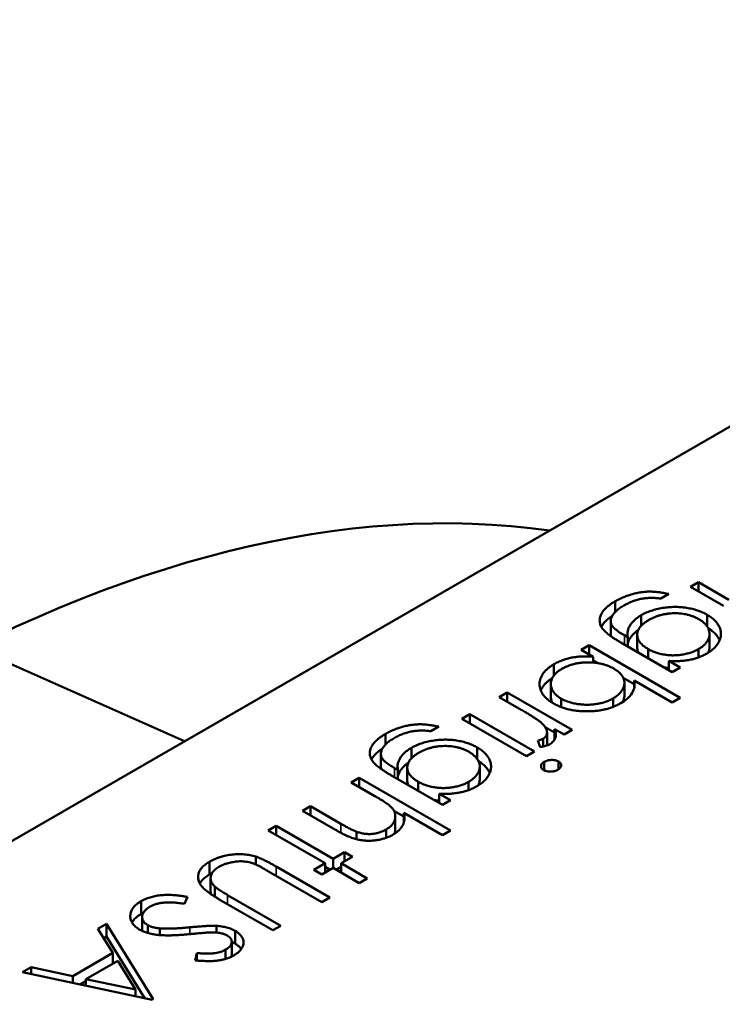
# Model space of a CAD drawing. Units: inches. Extents: x 1.5 to 64.5, y 0.7 to 50.2.
# Drawn here: x 12.8 to 12.8, y 11.7 to 11.7 of the extents above; entities that cross this region are included whole.
import ezdxf

# ---------------------------------------------------------------- set-up
doc = ezdxf.new("R2010")
doc.units = ezdxf.units.IN
doc.header["$LTSCALE"] = 3
doc.header["$MEASUREMENT"] = 0
doc.layers.add('Visible (ANSI)', color=7, linetype='Continuous', lineweight=50)
doc.layers.add('Visible Narrow (ANSI)', color=7, linetype='Continuous', lineweight=35)

msp = doc.modelspace()

# ---------------------------------------------------------------- linework, layer by layer
at = {"layer": 'Visible (ANSI)'}
for p, q in [((12.784885, 11.715028), (12.734556, 11.685971)), ((12.770883, 11.704355), (12.771033, 11.704442)), ((12.771506, 11.703995), (12.770883, 11.704355)), ((12.771033, 11.704442), (12.771607, 11.70411)), ((12.771033, 11.704269), (12.771033, 11.704442)), ((12.770476, 11.704219), (12.770326, 11.704133)), ((12.769467, 11.703881), (12.769467, 11.704082)), ((12.769957, 11.703623), (12.769957, 11.703821)), ((12.771197, 11.703607), (12.771197, 11.703827)), ((12.769382, 11.703464), (12.769382, 11.703705)), ((12.76964, 11.703441), (12.769703, 11.703404)), ((12.769703, 11.703231), (12.769703, 11.703404)), ((12.76988, 11.70321), (12.76988, 11.703451)), ((12.771243, 11.703225), (12.771243, 11.703466)), ((12.757386, 11.703217), (12.76136, 11.701446)), ((12.768827, 11.703168), (12.768977, 11.703255)), ((12.769053, 11.703038), (12.768827, 11.703168)), ((12.768977, 11.703255), (12.77069, 11.702266)), ((12.768977, 11.703082), (12.768977, 11.703255)), ((12.77054, 11.702748), (12.769572, 11.703307)), ((12.770087, 11.70301), (12.770087, 11.703183)), ((12.771033, 11.703026), (12.771033, 11.703181)), ((12.769053, 11.702929), (12.769053, 11.703038)), ((12.768312, 11.702683), (12.768312, 11.702896)), ((12.769053, 11.70297), (12.769143, 11.702918)), ((12.770477, 11.702958), (12.77069, 11.702834)), ((12.770477, 11.702785), (12.770477, 11.702958)), ((12.77069, 11.702834), (12.77054, 11.702748)), ((12.769616, 11.702644), (12.769826, 11.702523)), ((12.768254, 11.702284), (12.768254, 11.702525)), ((12.76964, 11.702306), (12.76964, 11.702547)), ((12.77054, 11.702179), (12.769826, 11.702591)), ((12.769826, 11.702469), (12.769826, 11.702591)), ((12.767285, 11.702278), (12.767435, 11.702365)), ((12.767695, 11.702041), (12.767285, 11.702278)), ((12.767435, 11.702365), (12.768656, 11.70166)), ((12.767435, 11.702192), (12.767435, 11.702365)), ((12.76845, 11.702091), (12.76845, 11.702248)), ((12.769425, 11.702094), (12.769425, 11.702252)), ((12.77069, 11.702266), (12.77054, 11.702179)), ((12.766579, 11.70187), (12.766728, 11.701957)), ((12.767799, 11.701165), (12.766579, 11.70187)), ((12.766728, 11.701957), (12.767949, 11.701252)), ((12.766728, 11.701784), (12.766728, 11.701957)), ((12.76615, 11.701722), (12.766, 11.701635)), ((12.768149, 11.701711), (12.768326, 11.701609)), ((12.765141, 11.701384), (12.765141, 11.701584)), ((12.768184, 11.701374), (12.768184, 11.701615)), ((12.768506, 11.701573), (12.768326, 11.701677)), ((12.768326, 11.701482), (12.768326, 11.701677)), ((12.768656, 11.70166), (12.768506, 11.701573)), ((12.765632, 11.701125), (12.765632, 11.701323)), ((12.766872, 11.701109), (12.766872, 11.70133)), ((12.768057, 11.701338), (12.76801, 11.70146)), ((12.768108, 11.701347), (12.768108, 11.701492)), ((12.765057, 11.700967), (12.765057, 11.701208)), ((12.767949, 11.701252), (12.767799, 11.701165)), ((12.765314, 11.700943), (12.765378, 11.700907)), ((12.765554, 11.700712), (12.765554, 11.700953)), ((12.766917, 11.700727), (12.766917, 11.700968)), ((12.768132, 11.7009), (12.768132, 11.701061)), ((12.768398, 11.700918), (12.768398, 11.701067)), ((12.764501, 11.700671), (12.764651, 11.700757)), ((12.764651, 11.700757), (12.766364, 11.699768)), ((12.764651, 11.700584), (12.764651, 11.700757)), ((12.766214, 11.70025), (12.765246, 11.70081)), ((12.765378, 11.700734), (12.765378, 11.700907)), ((12.764943, 11.700416), (12.764501, 11.700671)), ((12.765761, 11.700512), (12.765761, 11.700685)), ((12.766707, 11.700529), (12.766707, 11.700683)), ((12.766151, 11.70046), (12.766364, 11.700337)), ((12.766151, 11.700287), (12.766151, 11.70046)), ((12.763581, 11.700139), (12.76373, 11.700226)), ((12.76373, 11.700226), (12.764305, 11.699894)), ((12.76373, 11.700053), (12.76373, 11.700226)), ((12.766364, 11.700337), (12.766214, 11.70025)), ((12.764204, 11.699779), (12.763581, 11.700139)), ((12.765302, 11.70014), (12.765491, 11.700031)), ((12.765329, 11.699796), (12.765329, 11.700037)), ((12.766214, 11.699682), (12.765491, 11.700099)), ((12.765491, 11.699927), (12.765491, 11.700099)), ((12.762938, 11.699768), (12.763088, 11.699855)), ((12.763088, 11.699855), (12.764159, 11.699237)), ((12.763088, 11.699682), (12.763088, 11.699855)), ((12.764009, 11.69915), (12.762938, 11.699768)), ((12.7646, 11.699603), (12.7646, 11.699744)), ((12.765155, 11.699628), (12.765155, 11.699787)), ((12.766364, 11.699768), (12.766214, 11.699682)), ((12.762704, 11.699127), (12.762704, 11.699276)), ((12.764159, 11.699237), (12.764373, 11.69936)), ((12.764523, 11.699274), (12.764309, 11.69915)), ((12.764373, 11.69936), (12.764523, 11.699274)), ((12.764373, 11.699187), (12.764373, 11.69936)), ((12.76183, 11.698937), (12.76183, 11.699178)), ((12.763086, 11.69909), (12.764094, 11.698507)), ((12.763795, 11.699026), (12.764009, 11.69915)), ((12.764009, 11.698977), (12.764009, 11.69915)), ((12.764159, 11.699063), (12.764159, 11.699237)), ((12.764309, 11.69915), (12.764801, 11.698866)), ((12.764309, 11.698977), (12.764309, 11.69915)), ((12.763945, 11.698421), (12.762944, 11.698998)), ((12.763945, 11.69894), (12.763795, 11.699026)), ((12.764159, 11.699063), (12.763945, 11.69894)), ((12.764009, 11.699082), (12.7641, 11.699029)), ((12.764651, 11.698779), (12.764159, 11.699063)), ((12.764218, 11.699029), (12.764309, 11.699082)), ((12.761854, 11.698628), (12.761854, 11.698869)), ((12.764801, 11.698866), (12.764651, 11.698779)), ((12.761931, 11.698522), (12.761931, 11.698713)), ((12.762173, 11.698553), (12.763174, 11.697975)), ((12.760546, 11.698195), (12.760546, 11.698436)), ((12.761419, 11.698519), (12.761362, 11.698389)), ((12.763024, 11.697889), (12.762015, 11.698471)), ((12.764094, 11.698507), (12.763945, 11.698421)), ((12.759734, 11.697918), (12.759897, 11.698013)), ((12.759897, 11.698013), (12.760775, 11.696591)), ((12.759897, 11.697771), (12.759897, 11.698013)), ((12.760565, 11.697896), (12.760565, 11.698137)), ((12.760673, 11.697838), (12.760673, 11.697985)), ((12.761965, 11.697846), (12.761965, 11.697972)), ((12.763174, 11.697975), (12.763024, 11.697889)), ((12.760015, 11.697462), (12.759734, 11.697918)), ((12.760897, 11.697799), (12.760897, 11.697925)), ((12.762313, 11.697638), (12.762313, 11.697879)), ((12.759843, 11.69774), (12.759897, 11.697771)), ((12.759897, 11.697771), (12.760616, 11.696608)), ((12.762252, 11.697434), (12.762252, 11.697675)), ((12.759258, 11.697025), (12.760015, 11.697462)), ((12.760015, 11.697265), (12.760015, 11.697462)), ((12.761563, 11.697323), (12.761596, 11.69746)), ((12.761596, 11.69732), (12.761596, 11.69746)), ((12.762136, 11.697351), (12.762136, 11.697525)), ((12.760105, 11.697317), (12.759508, 11.696972)), ((12.760441, 11.696774), (12.760105, 11.697317)), ((12.758313, 11.697098), (12.758475, 11.697192)), ((12.760754, 11.696578), (12.758313, 11.697098)), ((12.758475, 11.697192), (12.759258, 11.697025)), ((12.758475, 11.697063), (12.758475, 11.697192)), ((12.759258, 11.696897), (12.759258, 11.697025)), ((12.7594, 11.696866), (12.759508, 11.696929)), ((12.759508, 11.696972), (12.760441, 11.696774)), ((12.759508, 11.696843), (12.759508, 11.696972)), ((12.760441, 11.696645), (12.760441, 11.696774)), ((12.760775, 11.696591), (12.760754, 11.696578))]:
    msp.add_line(p, q, dxfattribs=at)
msp.add_ellipse((12.755768, 11.675219), major_axis=(0.016612, 0.028774), ratio=0.57735, start_param=0.226343, end_param=1.344454, dxfattribs=at)
for points, knots in [([(12.769467, 11.704082), (12.769493, 11.704096), (12.769543, 11.704124), (12.769624, 11.70416), (12.769705, 11.704192), (12.769789, 11.704217), (12.769872, 11.704237), (12.769954, 11.704252), (12.770034, 11.704261), (12.770113, 11.704265), (12.770195, 11.704262), (12.770283, 11.704254), (12.770378, 11.70424), (12.770442, 11.704226), (12.770476, 11.704219)], [0, 0, 0, 0, 0.096491, 0.188474, 0.27684, 0.362137, 0.443437, 0.520166, 0.59271, 0.662917, 0.735419, 0.814881, 0.903061, 1, 1, 1, 1]), ([(12.770326, 11.704133), (12.770295, 11.704137), (12.770234, 11.704145), (12.770141, 11.704147), (12.770052, 11.704143), (12.769964, 11.704131), (12.769879, 11.704111), (12.769794, 11.704083), (12.769711, 11.704047), (12.769659, 11.704018), (12.769631, 11.704004)], [0, 0, 0, 0, 0.124716, 0.243805, 0.360062, 0.475112, 0.593525, 0.71935, 0.853855, 1, 1, 1, 1]), ([(12.769242, 11.703549), (12.769233, 11.70356), (12.769217, 11.703582), (12.769198, 11.703615), (12.769184, 11.703649), (12.769176, 11.703683), (12.769173, 11.703717), (12.769175, 11.703751), (12.769182, 11.703786), (12.769194, 11.703821), (12.769212, 11.703855), (12.769234, 11.703889), (12.769261, 11.703923), (12.769293, 11.703956), (12.769329, 11.703988), (12.769371, 11.70402), (12.769416, 11.704052), (12.76945, 11.704072), (12.769467, 11.704082)], [0, 0, 0, 0, 0.061371, 0.120906, 0.179424, 0.237607, 0.295938, 0.354218, 0.413537, 0.474087, 0.535121, 0.596988, 0.66002, 0.724277, 0.790012, 0.857748, 0.927829, 1, 1, 1, 1]), ([(12.769631, 11.704004), (12.769606, 11.703988), (12.769557, 11.703958), (12.769495, 11.70391), (12.769447, 11.703862), (12.769413, 11.703813), (12.769391, 11.703765), (12.769381, 11.703719), (12.769383, 11.703676), (12.769394, 11.703641), (12.769411, 11.703614), (12.769429, 11.703593), (12.769452, 11.70357), (12.76948, 11.703547), (12.769512, 11.703522), (12.76955, 11.703496), (12.769593, 11.703468), (12.769624, 11.70345), (12.76964, 11.703441)], [0, 0, 0, 0, 0.098171, 0.189264, 0.274463, 0.355023, 0.43092, 0.501086, 0.566608, 0.629721, 0.662711, 0.698766, 0.738611, 0.782581, 0.830409, 0.882578, 0.939229, 1, 1, 1, 1]), ([(12.769957, 11.703821), (12.769972, 11.703829), (12.77, 11.703844), (12.770045, 11.703866), (12.770092, 11.703886), (12.770141, 11.703903), (12.770192, 11.703919), (12.770245, 11.703933), (12.7703, 11.703946), (12.770356, 11.703956), (12.770414, 11.703964), (12.770471, 11.70397), (12.770528, 11.703974), (12.770585, 11.703975), (12.770641, 11.703975), (12.770697, 11.703972), (12.770753, 11.703966), (12.770809, 11.703959), (12.770863, 11.703949), (12.770916, 11.703938), (12.770967, 11.703925), (12.771017, 11.703909), (12.771064, 11.703891), (12.771111, 11.703872), (12.771155, 11.703851), (12.771183, 11.703835), (12.771197, 11.703827)], [0, 0, 0, 0, 0.042865, 0.085222, 0.127202, 0.169025, 0.210882, 0.252963, 0.295628, 0.338553, 0.381463, 0.423582, 0.465066, 0.506312, 0.54704, 0.587676, 0.628675, 0.669946, 0.711036, 0.751996, 0.792673, 0.833446, 0.874191, 0.915494, 0.957478, 1, 1, 1, 1]), ([(12.769206, 11.703602), (12.769208, 11.703606), (12.769217, 11.703621), (12.769234, 11.703648), (12.769261, 11.703682), (12.769293, 11.703715), (12.769329, 11.703747), (12.769369, 11.703778), (12.769397, 11.703797), (12.769411, 11.703806)], [0.5136259, 0.5136259, 0.5136259, 0.5136259, 0.5351212, 0.5969877, 0.6600198, 0.7242775, 0.7900119, 0.8577477, 0.9196869, 0.9196869, 0.9196869, 0.9196869]), ([(12.769703, 11.703404), (12.7697, 11.703423), (12.769695, 11.703461), (12.7697, 11.703519), (12.769716, 11.703575), (12.769745, 11.70363), (12.769783, 11.703682), (12.769832, 11.703732), (12.769889, 11.703779), (12.769934, 11.703807), (12.769957, 11.703821)], [0, 0, 0, 0, 0.126561, 0.250895, 0.374719, 0.499826, 0.624964, 0.749039, 0.87318, 1, 1, 1, 1]), ([(12.7701, 11.70373), (12.770082, 11.703719), (12.770049, 11.703699), (12.770004, 11.703666), (12.769966, 11.703633), (12.769936, 11.703599), (12.769911, 11.703564), (12.769894, 11.703528), (12.769883, 11.703491), (12.769879, 11.703454), (12.769882, 11.703417), (12.769891, 11.703381), (12.769907, 11.703345), (12.769929, 11.703311), (12.769958, 11.703277), (12.769995, 11.703245), (12.770037, 11.703213), (12.77007, 11.703193), (12.770087, 11.703183)], [0, 0, 0, 0, 0.070121, 0.137122, 0.201487, 0.263765, 0.32456, 0.384739, 0.444905, 0.505232, 0.565494, 0.6251, 0.68435, 0.743883, 0.804608, 0.867239, 0.932094, 1, 1, 1, 1]), ([(12.771041, 11.703744), (12.771025, 11.703753), (12.770992, 11.703771), (12.770939, 11.703795), (12.770884, 11.703814), (12.770827, 11.70383), (12.770768, 11.703843), (12.770706, 11.703851), (12.770643, 11.703856), (12.770578, 11.703857), (12.770513, 11.703854), (12.770449, 11.703848), (12.770387, 11.703837), (12.770325, 11.703824), (12.770266, 11.703806), (12.770208, 11.703784), (12.770152, 11.703759), (12.770117, 11.70374), (12.7701, 11.70373)], [0, 0, 0, 0, 0.064983, 0.127803, 0.189056, 0.248395, 0.307691, 0.366977, 0.42734, 0.488795, 0.550674, 0.612045, 0.673369, 0.73493, 0.79781, 0.862892, 0.930095, 1, 1, 1, 1]), ([(12.771033, 11.703181), (12.771054, 11.703194), (12.771096, 11.70322), (12.771147, 11.703264), (12.771189, 11.70331), (12.771218, 11.70336), (12.771238, 11.703411), (12.771245, 11.703463), (12.771239, 11.703515), (12.771222, 11.703567), (12.771193, 11.703616), (12.771153, 11.703662), (12.771103, 11.703706), (12.771062, 11.703731), (12.771041, 11.703744)], [0, 0, 0, 0, 0.085519, 0.169309, 0.252218, 0.336756, 0.420595, 0.502741, 0.584804, 0.668268, 0.751823, 0.833629, 0.91622, 1, 1, 1, 1]), ([(12.771197, 11.703827), (12.771211, 11.703819), (12.771238, 11.703803), (12.771275, 11.703777), (12.771309, 11.70375), (12.771339, 11.703722), (12.771366, 11.703692), (12.77139, 11.703662), (12.77141, 11.703631), (12.771427, 11.703598), (12.771441, 11.703565), (12.77145, 11.703532), (12.771455, 11.703498), (12.771457, 11.703465), (12.771455, 11.703431), (12.771448, 11.703398), (12.771438, 11.703364), (12.771424, 11.703331), (12.771406, 11.703298), (12.771386, 11.703266), (12.771362, 11.703235), (12.771335, 11.703206), (12.771304, 11.703178), (12.771271, 11.703151), (12.771235, 11.703125), (12.771208, 11.703109), (12.771195, 11.703101)], [0, 0, 0, 0, 0.042034, 0.083905, 0.125069, 0.166158, 0.20721, 0.248491, 0.289878, 0.33217, 0.374476, 0.416225, 0.45761, 0.499073, 0.540553, 0.582249, 0.62455, 0.667433, 0.710323, 0.752467, 0.794065, 0.835216, 0.876228, 0.917446, 0.958643, 1, 1, 1, 1]), ([(12.769572, 11.703307), (12.769551, 11.703319), (12.769511, 11.703342), (12.769456, 11.703377), (12.769406, 11.70341), (12.769362, 11.70344), (12.769323, 11.70347), (12.769291, 11.703498), (12.769263, 11.703524), (12.769249, 11.703541), (12.769242, 11.703549)], [0, 0, 0, 0, 0.163445, 0.315489, 0.456291, 0.585864, 0.705429, 0.813371, 0.911718, 1, 1, 1, 1]), ([(12.769703, 11.703286), (12.769707, 11.703302), (12.769718, 11.703337), (12.769745, 11.703389), (12.769783, 11.703441), (12.769832, 11.703491), (12.769873, 11.703525), (12.769898, 11.703542), (12.769902, 11.703545)], [0.2689233, 0.2689233, 0.2689233, 0.2689233, 0.3747193, 0.4998264, 0.6249635, 0.7490395, 0.8731801, 0.8975322, 0.8975322, 0.8975322, 0.8975322]), ([(12.771216, 11.703575), (12.771223, 11.703571), (12.771244, 11.703558), (12.771275, 11.703536), (12.771309, 11.703509), (12.771339, 11.703481), (12.771366, 11.703451), (12.77139, 11.703421), (12.77141, 11.703389), (12.771423, 11.703365), (12.77143, 11.70335), (12.771431, 11.703347)], [0.0190466, 0.0190466, 0.0190466, 0.0190466, 0.0420341, 0.0839054, 0.1250689, 0.1661585, 0.2072103, 0.2484907, 0.2898781, 0.3321695, 0.344647, 0.344647, 0.344647, 0.344647]), ([(12.769382, 11.703464), (12.769382, 11.703454), (12.769384, 11.70344), (12.769387, 11.703426), (12.769388, 11.703422)], [0.52061231, 0.52061231, 0.52061231, 0.52061231, 0.56660763, 0.58532728, 0.58532728, 0.58532728, 0.58532728]), ([(12.76988, 11.70321), (12.76988, 11.703198), (12.769882, 11.703175), (12.76989, 11.703144), (12.769898, 11.703124), (12.769902, 11.703117)], [0.5109959, 0.5109959, 0.5109959, 0.5109959, 0.565494, 0.6250997, 0.6640248, 0.6640248, 0.6640248, 0.6640248]), ([(12.770087, 11.703183), (12.770109, 11.70317), (12.770154, 11.703146), (12.770229, 11.703116), (12.770308, 11.703093), (12.77039, 11.703076), (12.770474, 11.703066), (12.77056, 11.703063), (12.770647, 11.703067), (12.770732, 11.703078), (12.770816, 11.703095), (12.770895, 11.703117), (12.770968, 11.703146), (12.771011, 11.703169), (12.771033, 11.703181)], [0, 0, 0, 0, 0.089243, 0.174349, 0.257613, 0.339527, 0.420997, 0.501579, 0.582542, 0.666133, 0.750049, 0.832743, 0.915647, 1, 1, 1, 1]), ([(12.771213, 11.703112), (12.771214, 11.703115), (12.771224, 11.703134), (12.771238, 11.70317), (12.771243, 11.703206), (12.771243, 11.703224), (12.771243, 11.703225)], [0.3242604, 0.3242604, 0.3242604, 0.3242604, 0.3367565, 0.4205955, 0.5027411, 0.5066089, 0.5066089, 0.5066089, 0.5066089]), ([(12.768312, 11.702896), (12.768338, 11.70291), (12.768388, 11.702937), (12.76847, 11.702972), (12.768557, 11.703), (12.768646, 11.703022), (12.768741, 11.703037), (12.768841, 11.703045), (12.768946, 11.703045), (12.769017, 11.70304), (12.769053, 11.703038)], [0, 0, 0, 0, 0.129476, 0.25388, 0.374863, 0.494283, 0.614293, 0.73697, 0.865076, 1, 1, 1, 1]), ([(12.771195, 11.703101), (12.771172, 11.703088), (12.771126, 11.703064), (12.771051, 11.703032), (12.770972, 11.703005), (12.770888, 11.702983), (12.770797, 11.702966), (12.770698, 11.702957), (12.77059, 11.702954), (12.770515, 11.702956), (12.770477, 11.702958)], [0, 0, 0, 0, 0.120911, 0.238762, 0.354755, 0.470359, 0.589144, 0.716329, 0.852445, 1, 1, 1, 1]), ([(12.7683, 11.702162), (12.768279, 11.702175), (12.768238, 11.7022), (12.768185, 11.70224), (12.768141, 11.702283), (12.768104, 11.702328), (12.768076, 11.702375), (12.768057, 11.702424), (12.768045, 11.702475), (12.768042, 11.702528), (12.768047, 11.70258), (12.76806, 11.702631), (12.768081, 11.70268), (12.768112, 11.702728), (12.768149, 11.702773), (12.768195, 11.702816), (12.76825, 11.702858), (12.768291, 11.702883), (12.768312, 11.702896)], [0, 0, 0, 0, 0.064015, 0.126228, 0.187289, 0.247869, 0.308511, 0.369727, 0.432536, 0.497198, 0.561923, 0.625133, 0.686855, 0.748117, 0.80953, 0.871487, 0.934981, 1, 1, 1, 1]), ([(12.768464, 11.70281), (12.768443, 11.702797), (12.768401, 11.702771), (12.768349, 11.702728), (12.768309, 11.702681), (12.768278, 11.702632), (12.768259, 11.702581), (12.768252, 11.702529), (12.768257, 11.702477), (12.768275, 11.702426), (12.768302, 11.702376), (12.768342, 11.702329), (12.768389, 11.702286), (12.76843, 11.702261), (12.76845, 11.702248)], [0, 0, 0, 0, 0.085993, 0.169736, 0.252687, 0.336526, 0.419856, 0.502457, 0.585265, 0.6698, 0.754407, 0.83695, 0.917941, 1, 1, 1, 1]), ([(12.76944, 11.702815), (12.769422, 11.702824), (12.769388, 11.702843), (12.769333, 11.702867), (12.769275, 11.702887), (12.769215, 11.702904), (12.769152, 11.702917), (12.769088, 11.702926), (12.769021, 11.702931), (12.768952, 11.702933), (12.768884, 11.702931), (12.768817, 11.702924), (12.768752, 11.702915), (12.768689, 11.702901), (12.768629, 11.702884), (12.768571, 11.702863), (12.768515, 11.702839), (12.768481, 11.70282), (12.768464, 11.70281)], [0, 0, 0, 0, 0.065646, 0.129212, 0.191253, 0.251958, 0.312564, 0.373562, 0.43523, 0.498536, 0.561901, 0.624098, 0.685023, 0.746051, 0.807577, 0.869943, 0.933939, 1, 1, 1, 1]), ([(12.769425, 11.702252), (12.769446, 11.702265), (12.769488, 11.702291), (12.769538, 11.702335), (12.769581, 11.702382), (12.769612, 11.702433), (12.769633, 11.702485), (12.769642, 11.702536), (12.769638, 11.702588), (12.769622, 11.702638), (12.769594, 11.702686), (12.769554, 11.702732), (12.769503, 11.702776), (12.769461, 11.702801), (12.76944, 11.702815)], [0, 0, 0, 0, 0.084735, 0.168182, 0.252419, 0.338618, 0.424014, 0.506402, 0.587545, 0.668801, 0.7501, 0.831022, 0.91396, 1, 1, 1, 1]), ([(12.770386, 11.702837), (12.770388, 11.702837), (12.770417, 11.702832), (12.770447, 11.702828), (12.770476, 11.702826), (12.770477, 11.702826)], [0.33494511, 0.33494511, 0.33494511, 0.33494511, 0.33952737, 0.42099739, 0.42259335, 0.42259335, 0.42259335, 0.42259335]), ([(12.768066, 11.702402), (12.768071, 11.702414), (12.768084, 11.702443), (12.768112, 11.702486), (12.768149, 11.702532), (12.768195, 11.702575), (12.768241, 11.70261), (12.768272, 11.702629), (12.768282, 11.702636)], [0.6394249, 0.6394249, 0.6394249, 0.6394249, 0.6868547, 0.7481171, 0.8095302, 0.8714875, 0.9349815, 0.9689955, 0.9689955, 0.9689955, 0.9689955]), ([(12.769826, 11.702591), (12.769831, 11.702554), (12.769835, 11.702519), (12.76982, 11.702433), (12.769806, 11.702394), (12.769762, 11.70232), (12.769732, 11.702285), (12.769654, 11.702214), (12.769614, 11.70219), (12.769571, 11.702164)], [-0.002363482, -0.002363482, -0.002363482, -0.002363482, -0.001708832, -0.001708832, -0.001160724, -0.001160724, -0.000634655, -0.000634655, 0, 0, 0, 0]), ([(12.768254, 11.702284), (12.768254, 11.702268), (12.768258, 11.702235), (12.76827, 11.702198), (12.76828, 11.702177), (12.768282, 11.702173)], [0.5086973, 0.5086973, 0.5086973, 0.5086973, 0.5852648, 0.6697998, 0.6894667, 0.6894667, 0.6894667, 0.6894667]), ([(12.76845, 11.702248), (12.768472, 11.702237), (12.768515, 11.702214), (12.76859, 11.702185), (12.768672, 11.702164), (12.768759, 11.702147), (12.768849, 11.702137), (12.76894, 11.702133), (12.76903, 11.702137), (12.769119, 11.702148), (12.769205, 11.702165), (12.769284, 11.702189), (12.769359, 11.702217), (12.769403, 11.702241), (12.769425, 11.702252)], [0, 0, 0, 0, 0.082066, 0.163805, 0.246618, 0.331983, 0.417466, 0.500907, 0.584103, 0.668254, 0.752056, 0.83457, 0.916652, 1, 1, 1, 1]), ([(12.769607, 11.702186), (12.769608, 11.702188), (12.769618, 11.702207), (12.769633, 11.702243), (12.76964, 11.702282), (12.76964, 11.702303), (12.76964, 11.702306)], [0.328248, 0.328248, 0.328248, 0.328248, 0.3386178, 0.4240141, 0.506402, 0.5234285, 0.5234285, 0.5234285, 0.5234285]), ([(12.769571, 11.702164), (12.769549, 11.702152), (12.769505, 11.702128), (12.769434, 11.702097), (12.769359, 11.70207), (12.769281, 11.702048), (12.769199, 11.702032), (12.769115, 11.702019), (12.769026, 11.702012), (12.768936, 11.70201), (12.768845, 11.702012), (12.768757, 11.702019), (12.768672, 11.702031), (12.76859, 11.702047), (12.768512, 11.702068), (12.768438, 11.702095), (12.768366, 11.702126), (12.768322, 11.70215), (12.7683, 11.702162)], [0, 0, 0, 0, 0.064649, 0.127821, 0.189419, 0.250372, 0.311137, 0.372825, 0.435463, 0.500128, 0.564773, 0.627344, 0.688919, 0.749829, 0.810578, 0.872176, 0.935017, 1, 1, 1, 1]), ([(12.768088, 11.701784), (12.76808, 11.701791), (12.768064, 11.701806), (12.768033, 11.70183), (12.767995, 11.701857), (12.767949, 11.701887), (12.767897, 11.701921), (12.767836, 11.701958), (12.767769, 11.701999), (12.767721, 11.702027), (12.767695, 11.702041)], [0, 0, 0, 0, 0.070855, 0.156938, 0.2586, 0.375891, 0.508166, 0.656238, 0.820177, 1, 1, 1, 1]), ([(12.765141, 11.701584), (12.765167, 11.701599), (12.765217, 11.701627), (12.765298, 11.701663), (12.76538, 11.701695), (12.765463, 11.70172), (12.765547, 11.70174), (12.765628, 11.701755), (12.765708, 11.701764), (12.765787, 11.701767), (12.76587, 11.701765), (12.765957, 11.701756), (12.766052, 11.701742), (12.766117, 11.701729), (12.76615, 11.701722)], [0, 0, 0, 0, 0.096491, 0.188474, 0.27684, 0.362137, 0.443437, 0.520166, 0.59271, 0.662917, 0.735419, 0.814881, 0.903061, 1, 1, 1, 1]), ([(12.768108, 11.701492), (12.768119, 11.701499), (12.768142, 11.701515), (12.768165, 11.701543), (12.768179, 11.701575), (12.768184, 11.701604), (12.768183, 11.701629), (12.768179, 11.70165), (12.768172, 11.70167), (12.768161, 11.701692), (12.768148, 11.701714), (12.768131, 11.701737), (12.768111, 11.70176), (12.768095, 11.701776), (12.768088, 11.701784)], [0, 0, 0, 0, 0.093807, 0.191338, 0.295191, 0.410312, 0.47193, 0.536425, 0.603119, 0.674118, 0.749332, 0.828283, 0.91204, 1, 1, 1, 1]), ([(12.764916, 11.701052), (12.764908, 11.701063), (12.764891, 11.701084), (12.764872, 11.701118), (12.764858, 11.701151), (12.76485, 11.701185), (12.764847, 11.701219), (12.764849, 11.701254), (12.764856, 11.701289), (12.764869, 11.701323), (12.764886, 11.701358), (12.764908, 11.701392), (12.764935, 11.701425), (12.764968, 11.701458), (12.765004, 11.701491), (12.765045, 11.701523), (12.765091, 11.701554), (12.765124, 11.701574), (12.765141, 11.701584)], [0, 0, 0, 0, 0.061371, 0.120906, 0.179424, 0.237607, 0.295938, 0.354218, 0.413537, 0.474087, 0.535121, 0.596988, 0.66002, 0.724277, 0.790012, 0.857748, 0.927829, 1, 1, 1, 1]), ([(12.765306, 11.701506), (12.76528, 11.701491), (12.765231, 11.701461), (12.765169, 11.701413), (12.765121, 11.701364), (12.765087, 11.701315), (12.765066, 11.701268), (12.765055, 11.701222), (12.765058, 11.701178), (12.765069, 11.701144), (12.765085, 11.701117), (12.765103, 11.701095), (12.765126, 11.701073), (12.765154, 11.701049), (12.765187, 11.701024), (12.765225, 11.700998), (12.765267, 11.700971), (12.765298, 11.700953), (12.765314, 11.700943)], [0, 0, 0, 0, 0.098171, 0.189264, 0.274463, 0.355023, 0.43092, 0.501086, 0.566608, 0.629721, 0.662711, 0.698766, 0.738611, 0.782581, 0.830409, 0.882578, 0.939229, 1, 1, 1, 1]), ([(12.766, 11.701635), (12.765969, 11.701639), (12.765908, 11.701647), (12.765816, 11.70165), (12.765726, 11.701646), (12.765638, 11.701634), (12.765553, 11.701614), (12.765469, 11.701586), (12.765385, 11.70155), (12.765333, 11.701521), (12.765306, 11.701506)], [0, 0, 0, 0, 0.124716, 0.243805, 0.360062, 0.475112, 0.593525, 0.71935, 0.853855, 1, 1, 1, 1]), ([(12.768326, 11.701677), (12.768332, 11.701661), (12.768343, 11.70163), (12.76835, 11.701586), (12.768349, 11.701545), (12.76834, 11.701507), (12.768322, 11.701473), (12.768299, 11.701442), (12.768268, 11.701413), (12.768242, 11.701397), (12.768229, 11.701389)], [0, 0, 0, 0, 0.160059, 0.306112, 0.438367, 0.560541, 0.675317, 0.786114, 0.892842, 1, 1, 1, 1]), ([(12.76488, 11.701104), (12.764882, 11.701108), (12.764891, 11.701124), (12.764908, 11.701151), (12.764935, 11.701184), (12.764968, 11.701217), (12.765004, 11.70125), (12.765043, 11.70128), (12.765071, 11.7013), (12.765085, 11.701309)], [0.5136259, 0.5136259, 0.5136259, 0.5136259, 0.5351212, 0.5969877, 0.6600198, 0.7242775, 0.7900119, 0.8577477, 0.9196869, 0.9196869, 0.9196869, 0.9196869]), ([(12.765378, 11.700907), (12.765375, 11.700926), (12.765369, 11.700964), (12.765374, 11.701021), (12.76539, 11.701077), (12.765419, 11.701132), (12.765457, 11.701185), (12.765506, 11.701235), (12.765563, 11.701281), (12.765609, 11.701309), (12.765632, 11.701323)], [0, 0, 0, 0, 0.126561, 0.250895, 0.374719, 0.499826, 0.624964, 0.749039, 0.87318, 1, 1, 1, 1]), ([(12.765632, 11.701323), (12.765646, 11.701331), (12.765674, 11.701347), (12.76572, 11.701368), (12.765766, 11.701388), (12.765815, 11.701406), (12.765866, 11.701422), (12.765919, 11.701436), (12.765974, 11.701448), (12.766031, 11.701458), (12.766088, 11.701466), (12.766145, 11.701472), (12.766202, 11.701476), (12.766259, 11.701478), (12.766316, 11.701477), (12.766372, 11.701474), (12.766428, 11.701469), (12.766483, 11.701462), (12.766537, 11.701452), (12.76659, 11.70144), (12.766641, 11.701427), (12.766691, 11.701412), (12.766739, 11.701394), (12.766785, 11.701375), (12.766829, 11.701353), (12.766858, 11.701338), (12.766872, 11.70133)], [0, 0, 0, 0, 0.042865, 0.085222, 0.127202, 0.169025, 0.210882, 0.252963, 0.295628, 0.338553, 0.381463, 0.423582, 0.465066, 0.506312, 0.54704, 0.587676, 0.628675, 0.669946, 0.711036, 0.751996, 0.792673, 0.833446, 0.874191, 0.915494, 0.957478, 1, 1, 1, 1]), ([(12.766716, 11.701247), (12.766699, 11.701256), (12.766667, 11.701274), (12.766613, 11.701297), (12.766558, 11.701317), (12.766501, 11.701333), (12.766442, 11.701345), (12.766381, 11.701354), (12.766317, 11.701358), (12.766252, 11.701359), (12.766187, 11.701357), (12.766123, 11.701351), (12.766061, 11.70134), (12.766, 11.701326), (12.765941, 11.701308), (12.765883, 11.701287), (12.765827, 11.701261), (12.765792, 11.701242), (12.765774, 11.701232)], [0, 0, 0, 0, 0.064983, 0.127803, 0.189056, 0.248395, 0.307691, 0.366977, 0.42734, 0.488795, 0.550674, 0.612045, 0.673369, 0.73493, 0.79781, 0.862892, 0.930095, 1, 1, 1, 1]), ([(12.766872, 11.70133), (12.766885, 11.701322), (12.766912, 11.701306), (12.766949, 11.701279), (12.766983, 11.701253), (12.767013, 11.701224), (12.767041, 11.701195), (12.767064, 11.701165), (12.767084, 11.701133), (12.767101, 11.701101), (12.767115, 11.701068), (12.767124, 11.701034), (12.76713, 11.701001), (12.767131, 11.700967), (12.767129, 11.700934), (12.767122, 11.7009), (12.767113, 11.700867), (12.767098, 11.700833), (12.767081, 11.700801), (12.767061, 11.700768), (12.767036, 11.700738), (12.76701, 11.700708), (12.766979, 11.70068), (12.766945, 11.700653), (12.766909, 11.700628), (12.766882, 11.700612), (12.766869, 11.700604)], [0, 0, 0, 0, 0.042034, 0.083905, 0.125069, 0.166158, 0.20721, 0.248491, 0.289878, 0.33217, 0.374476, 0.416225, 0.45761, 0.499073, 0.540553, 0.582249, 0.62455, 0.667433, 0.710323, 0.752467, 0.794065, 0.835216, 0.876228, 0.917446, 0.958643, 1, 1, 1, 1]), ([(12.76801, 11.70146), (12.76802, 11.701463), (12.76804, 11.701467), (12.768067, 11.701474), (12.76809, 11.701483), (12.768102, 11.701489), (12.768108, 11.701492)], [0, 0, 0, 0, 0.295139, 0.56023, 0.794983, 1, 1, 1, 1]), ([(12.768229, 11.701389), (12.768218, 11.701383), (12.768196, 11.701372), (12.768155, 11.701358), (12.768109, 11.701346), (12.768075, 11.701341), (12.768057, 11.701338)], [0, 0, 0, 0, 0.225278, 0.463523, 0.720324, 1, 1, 1, 1]), ([(12.768184, 11.701368), (12.768184, 11.701368), (12.768184, 11.70137), (12.768184, 11.701372), (12.768184, 11.701374)], [0.4071942, 0.4071942, 0.4071942, 0.4071942, 0.41031234, 0.42719542, 0.42719542, 0.42719542, 0.42719542]), ([(12.765774, 11.701232), (12.765757, 11.701222), (12.765723, 11.701202), (12.765679, 11.701169), (12.765641, 11.701136), (12.76561, 11.701102), (12.765585, 11.701067), (12.765569, 11.701031), (12.765557, 11.700994), (12.765553, 11.700957), (12.765556, 11.70092), (12.765565, 11.700883), (12.765581, 11.700848), (12.765603, 11.700813), (12.765633, 11.70078), (12.765669, 11.700747), (12.765711, 11.700715), (12.765744, 11.700696), (12.765761, 11.700685)], [0, 0, 0, 0, 0.070121, 0.137122, 0.201487, 0.263765, 0.32456, 0.384739, 0.444905, 0.505232, 0.565494, 0.6251, 0.68435, 0.743883, 0.804608, 0.867239, 0.932094, 1, 1, 1, 1]), ([(12.766707, 11.700683), (12.766728, 11.700696), (12.76677, 11.700722), (12.766821, 11.700766), (12.766863, 11.700813), (12.766893, 11.700863), (12.766913, 11.700914), (12.766919, 11.700966), (12.766914, 11.701018), (12.766896, 11.701069), (12.766867, 11.701119), (12.766827, 11.701165), (12.766778, 11.701209), (12.766736, 11.701234), (12.766716, 11.701247)], [0, 0, 0, 0, 0.085519, 0.169309, 0.252218, 0.336756, 0.420595, 0.502741, 0.584804, 0.668268, 0.751823, 0.833629, 0.91622, 1, 1, 1, 1]), ([(12.765246, 11.70081), (12.765225, 11.700822), (12.765186, 11.700845), (12.76513, 11.700879), (12.765081, 11.700912), (12.765036, 11.700943), (12.764998, 11.700972), (12.764965, 11.701), (12.764937, 11.701026), (12.764923, 11.701043), (12.764916, 11.701052)], [0, 0, 0, 0, 0.163445, 0.315489, 0.456291, 0.585864, 0.705429, 0.813371, 0.911718, 1, 1, 1, 1]), ([(12.765057, 11.700967), (12.765057, 11.700957), (12.765058, 11.700943), (12.765061, 11.700929), (12.765062, 11.700925)], [0.52061231, 0.52061231, 0.52061231, 0.52061231, 0.56660763, 0.58532728, 0.58532728, 0.58532728, 0.58532728]), ([(12.765378, 11.700788), (12.765381, 11.700804), (12.765392, 11.700839), (12.765419, 11.700891), (12.765457, 11.700944), (12.765506, 11.700993), (12.765547, 11.701028), (12.765573, 11.701045), (12.765577, 11.701048)], [0.2689233, 0.2689233, 0.2689233, 0.2689233, 0.3747193, 0.4998264, 0.6249635, 0.7490395, 0.8731801, 0.8975322, 0.8975322, 0.8975322, 0.8975322]), ([(12.76689, 11.701078), (12.766897, 11.701073), (12.766918, 11.70106), (12.766949, 11.701038), (12.766983, 11.701011), (12.767013, 11.700983), (12.767041, 11.700954), (12.767064, 11.700924), (12.767084, 11.700892), (12.767097, 11.700867), (12.767104, 11.700853), (12.767105, 11.70085)], [0.0190466, 0.0190466, 0.0190466, 0.0190466, 0.0420341, 0.0839054, 0.1250689, 0.1661585, 0.2072103, 0.2484907, 0.2898781, 0.3321695, 0.344647, 0.344647, 0.344647, 0.344647]), ([(12.76812, 11.700906), (12.768112, 11.700911), (12.768096, 11.700921), (12.76808, 11.70094), (12.768071, 11.70096), (12.76807, 11.700982), (12.768075, 11.701004), (12.768086, 11.701025), (12.768106, 11.701044), (12.768123, 11.701055), (12.768132, 11.701061)], [0, 0, 0, 0, 0.120162, 0.237546, 0.357497, 0.484917, 0.613329, 0.74015, 0.867301, 1, 1, 1, 1]), ([(12.768132, 11.701061), (12.768141, 11.701066), (12.76816, 11.701076), (12.768193, 11.701086), (12.768229, 11.701093), (12.768267, 11.701096), (12.768304, 11.701095), (12.768339, 11.70109), (12.768371, 11.70108), (12.768389, 11.701071), (12.768398, 11.701067)], [0, 0, 0, 0, 0.131867, 0.256661, 0.384213, 0.513365, 0.640443, 0.761085, 0.879146, 1, 1, 1, 1]), ([(12.768398, 11.701067), (12.768406, 11.701062), (12.768422, 11.701051), (12.768438, 11.701032), (12.768448, 11.701012), (12.76845, 11.70099), (12.768445, 11.700969), (12.768433, 11.700948), (12.768415, 11.700929), (12.768398, 11.700918), (12.768389, 11.700912)], [0, 0, 0, 0, 0.12329, 0.242149, 0.363437, 0.489745, 0.618115, 0.744894, 0.868932, 1, 1, 1, 1]), ([(12.768389, 11.700912), (12.768379, 11.700907), (12.76836, 11.700897), (12.768326, 11.700886), (12.76829, 11.700879), (12.768252, 11.700877), (12.768215, 11.700877), (12.768179, 11.700883), (12.768147, 11.700892), (12.768129, 11.700901), (12.76812, 11.700906)], [0, 0, 0, 0, 0.131899, 0.258284, 0.384341, 0.51198, 0.638632, 0.75923, 0.877412, 1, 1, 1, 1]), ([(12.765554, 11.700712), (12.765554, 11.700701), (12.765556, 11.700678), (12.765564, 11.700646), (12.765572, 11.700627), (12.765576, 11.700619)], [0.5109959, 0.5109959, 0.5109959, 0.5109959, 0.565494, 0.6250997, 0.6640248, 0.6640248, 0.6640248, 0.6640248]), ([(12.765761, 11.700685), (12.765784, 11.700673), (12.765828, 11.700649), (12.765903, 11.700619), (12.765982, 11.700595), (12.766064, 11.700579), (12.766149, 11.700569), (12.766234, 11.700566), (12.766321, 11.700569), (12.766407, 11.70058), (12.76649, 11.700597), (12.766569, 11.700619), (12.766642, 11.700648), (12.766685, 11.700671), (12.766707, 11.700683)], [0, 0, 0, 0, 0.089243, 0.174349, 0.257613, 0.339527, 0.420997, 0.501579, 0.582542, 0.666133, 0.750049, 0.832743, 0.915647, 1, 1, 1, 1]), ([(12.766869, 11.700604), (12.766846, 11.700591), (12.7668, 11.700566), (12.766725, 11.700534), (12.766646, 11.700507), (12.766562, 11.700485), (12.766471, 11.700469), (12.766372, 11.700459), (12.766264, 11.700456), (12.76619, 11.700459), (12.766151, 11.70046)], [0, 0, 0, 0, 0.120911, 0.238762, 0.354755, 0.470359, 0.589144, 0.716329, 0.852445, 1, 1, 1, 1]), ([(12.766887, 11.700615), (12.766889, 11.700617), (12.766898, 11.700636), (12.766913, 11.700673), (12.766917, 11.700708), (12.766917, 11.700726), (12.766917, 11.700727)], [0.3242604, 0.3242604, 0.3242604, 0.3242604, 0.3367565, 0.4205955, 0.5027411, 0.5066089, 0.5066089, 0.5066089, 0.5066089]), ([(12.765247, 11.700214), (12.765241, 11.700219), (12.765227, 11.700232), (12.765203, 11.700251), (12.765173, 11.700273), (12.765137, 11.700297), (12.765096, 11.700324), (12.76505, 11.700353), (12.764998, 11.700384), (12.764962, 11.700405), (12.764943, 11.700416)], [0, 0, 0, 0, 0.075999, 0.165611, 0.269045, 0.387448, 0.518827, 0.665394, 0.825083, 1, 1, 1, 1]), ([(12.765155, 11.699787), (12.765167, 11.699794), (12.765191, 11.699808), (12.765222, 11.699832), (12.765249, 11.699856), (12.765272, 11.699881), (12.765291, 11.699907), (12.765307, 11.699935), (12.765318, 11.699963), (12.765326, 11.699993), (12.765329, 11.700022), (12.765329, 11.700051), (12.765325, 11.70008), (12.765318, 11.700108), (12.765306, 11.700135), (12.76529, 11.700162), (12.765271, 11.700188), (12.765255, 11.700205), (12.765247, 11.700214)], [0, 0, 0, 0, 0.06402, 0.126694, 0.189084, 0.250363, 0.312516, 0.374243, 0.43785, 0.502657, 0.567745, 0.630576, 0.692772, 0.754268, 0.815121, 0.876051, 0.937982, 1, 1, 1, 1]), ([(12.76606, 11.700339), (12.766062, 11.700339), (12.766091, 11.700334), (12.766121, 11.700331), (12.76615, 11.700329), (12.766151, 11.700329)], [0.33494511, 0.33494511, 0.33494511, 0.33494511, 0.33952737, 0.42099739, 0.42259335, 0.42259335, 0.42259335, 0.42259335]), ([(12.765491, 11.700099), (12.765495, 11.700078), (12.765503, 11.700038), (12.765502, 11.699978), (12.765492, 11.699921), (12.76547, 11.699867), (12.765438, 11.699817), (12.765395, 11.699769), (12.765343, 11.699725), (12.7653, 11.699699), (12.765279, 11.699686)], [0, 0, 0, 0, 0.140724, 0.273996, 0.400684, 0.522555, 0.641534, 0.759969, 0.878405, 1, 1, 1, 1]), ([(12.764305, 11.699894), (12.764321, 11.699885), (12.764353, 11.699866), (12.764399, 11.69984), (12.764442, 11.699817), (12.764481, 11.699797), (12.764516, 11.69978), (12.764547, 11.699765), (12.764574, 11.699753), (12.764592, 11.699747), (12.7646, 11.699744)], [0, 0, 0, 0, 0.178867, 0.342141, 0.489871, 0.623312, 0.740056, 0.841468, 0.928901, 1, 1, 1, 1]), ([(12.765279, 11.699686), (12.765256, 11.699673), (12.76521, 11.699648), (12.765132, 11.699619), (12.76505, 11.699597), (12.764964, 11.699582), (12.764877, 11.699575), (12.764789, 11.699574), (12.764703, 11.699582), (12.764632, 11.699595), (12.764574, 11.699609), (12.764529, 11.699624), (12.764481, 11.699642), (12.76443, 11.699663), (12.764377, 11.699687), (12.764321, 11.699715), (12.764263, 11.699746), (12.764224, 11.699768), (12.764204, 11.699779)], [0, 0, 0, 0, 0.077229, 0.151155, 0.223454, 0.295497, 0.36692, 0.436794, 0.506696, 0.577864, 0.615912, 0.658048, 0.703776, 0.75408, 0.808979, 0.867913, 0.931702, 1, 1, 1, 1]), ([(12.7646, 11.699744), (12.764624, 11.699736), (12.764671, 11.699721), (12.764745, 11.699707), (12.764817, 11.6997), (12.764889, 11.699701), (12.764959, 11.699711), (12.765027, 11.699729), (12.765094, 11.699754), (12.765135, 11.699776), (12.765155, 11.699787)], [0, 0, 0, 0, 0.136257, 0.261954, 0.379638, 0.494379, 0.609866, 0.729887, 0.859213, 1, 1, 1, 1]), ([(12.765311, 11.699706), (12.765313, 11.699711), (12.765319, 11.699726), (12.765326, 11.699751), (12.765328, 11.699776), (12.765329, 11.699791), (12.765329, 11.699796)], [0.4023058, 0.4023058, 0.4023058, 0.4023058, 0.4378502, 0.5026573, 0.5677454, 0.6001018, 0.6001018, 0.6001018, 0.6001018]), ([(12.76183, 11.699178), (12.761846, 11.699187), (12.761878, 11.699205), (12.761929, 11.699229), (12.761981, 11.69925), (12.762035, 11.699269), (12.76209, 11.699285), (12.762145, 11.699298), (12.762203, 11.699308), (12.762261, 11.699316), (12.762319, 11.699321), (12.762377, 11.699323), (12.762434, 11.699322), (12.76249, 11.699318), (12.762545, 11.699312), (12.762599, 11.699303), (12.762652, 11.699291), (12.762687, 11.699281), (12.762704, 11.699276)], [0, 0, 0, 0, 0.071175, 0.139644, 0.206317, 0.271373, 0.335418, 0.398076, 0.460608, 0.52297, 0.584716, 0.644895, 0.704291, 0.762998, 0.821087, 0.880104, 0.939388, 1, 1, 1, 1]), ([(12.762704, 11.699276), (12.762715, 11.699272), (12.76274, 11.699264), (12.762778, 11.699249), (12.762819, 11.69923), (12.762865, 11.699209), (12.762914, 11.699184), (12.762968, 11.699155), (12.763026, 11.699124), (12.763065, 11.699101), (12.763086, 11.69909)], [0, 0, 0, 0, 0.07813, 0.169465, 0.274335, 0.39211, 0.523687, 0.668365, 0.827132, 1, 1, 1, 1]), ([(12.762015, 11.698471), (12.761997, 11.698482), (12.761962, 11.698503), (12.761912, 11.698534), (12.761866, 11.698564), (12.761824, 11.698594), (12.761786, 11.698623), (12.761751, 11.69865), (12.761721, 11.698678), (12.761695, 11.698704), (12.761672, 11.698731), (12.761655, 11.698759), (12.76164, 11.698787), (12.761629, 11.698816), (12.761622, 11.698846), (12.761619, 11.698877), (12.761619, 11.698909), (12.761624, 11.698941), (12.761632, 11.698974), (12.761646, 11.699006), (12.761664, 11.699037), (12.761687, 11.699067), (12.761716, 11.699096), (12.761749, 11.699124), (12.761787, 11.699152), (12.761815, 11.699169), (12.76183, 11.699178)], [0, 0, 0, 0, 0.054858, 0.107059, 0.156978, 0.203992, 0.248492, 0.290483, 0.330489, 0.367886, 0.403858, 0.440009, 0.476295, 0.512792, 0.550485, 0.588381, 0.627645, 0.667979, 0.708433, 0.748602, 0.789088, 0.829461, 0.870371, 0.912214, 0.955547, 1, 1, 1, 1]), ([(12.762715, 11.699123), (12.762697, 11.69913), (12.762661, 11.699145), (12.762606, 11.699163), (12.76255, 11.699176), (12.762493, 11.699185), (12.762435, 11.699188), (12.762373, 11.699187), (12.762309, 11.699179), (12.762242, 11.699168), (12.762177, 11.699152), (12.762115, 11.699133), (12.762059, 11.69911), (12.762026, 11.699092), (12.762009, 11.699084)], [0, 0, 0, 0, 0.086315, 0.167766, 0.244433, 0.318135, 0.391884, 0.470068, 0.553904, 0.644339, 0.736875, 0.826168, 0.913679, 1, 1, 1, 1]), ([(12.762944, 11.698998), (12.76293, 11.699007), (12.762903, 11.699022), (12.762864, 11.699044), (12.762829, 11.699063), (12.762799, 11.69908), (12.762772, 11.699094), (12.76275, 11.699106), (12.762731, 11.699116), (12.76272, 11.699121), (12.762715, 11.699123)], [0, 0, 0, 0, 0.191079, 0.362605, 0.516099, 0.650038, 0.765977, 0.862374, 0.940842, 1, 1, 1, 1]), ([(12.761649, 11.698769), (12.761654, 11.698778), (12.761665, 11.698797), (12.761687, 11.698826), (12.761716, 11.698855), (12.761749, 11.698883), (12.761787, 11.698911), (12.761815, 11.698928), (12.76183, 11.698937)], [0.7550404, 0.7550404, 0.7550404, 0.7550404, 0.7890878, 0.8294612, 0.870371, 0.9122142, 0.9555466, 1, 1, 1, 1]), ([(12.76183, 11.698937), (12.761846, 11.698946), (12.761863, 11.698955), (12.76188, 11.698964), (12.761881, 11.698964)], [0, 0, 0, 0, 0.0711745, 0.07284602, 0.07284602, 0.07284602, 0.07284602]), ([(12.762009, 11.699084), (12.761996, 11.699075), (12.76197, 11.699059), (12.761936, 11.699032), (12.761908, 11.699003), (12.761884, 11.698972), (12.761868, 11.69894), (12.761856, 11.698908), (12.761853, 11.698875), (12.761854, 11.698843), (12.761863, 11.69881), (12.761879, 11.698777), (12.761901, 11.698744), (12.761921, 11.698724), (12.761931, 11.698713)], [0, 0, 0, 0, 0.082891, 0.165303, 0.247762, 0.331528, 0.41528, 0.496366, 0.577151, 0.657783, 0.739322, 0.823793, 0.909476, 1, 1, 1, 1]), ([(12.760546, 11.698436), (12.760559, 11.698444), (12.760584, 11.698458), (12.760625, 11.698477), (12.760668, 11.698494), (12.760713, 11.698509), (12.760759, 11.698522), (12.760807, 11.698533), (12.760856, 11.698542), (12.760908, 11.698549), (12.760962, 11.698554), (12.761019, 11.698556), (12.761078, 11.698556), (12.761141, 11.698553), (12.761206, 11.698548), (12.761275, 11.698541), (12.761346, 11.698531), (12.761394, 11.698523), (12.761419, 11.698519)], [0, 0, 0, 0, 0.057208, 0.113696, 0.169178, 0.224159, 0.27872, 0.333794, 0.389241, 0.445822, 0.503704, 0.564294, 0.627975, 0.695038, 0.765373, 0.839611, 0.917538, 1, 1, 1, 1]), ([(12.761854, 11.698628), (12.761854, 11.698619), (12.761855, 11.6986), (12.761861, 11.698578), (12.761866, 11.698566), (12.761866, 11.698564)], [0.5913207, 0.5913207, 0.5913207, 0.5913207, 0.6577825, 0.7393216, 0.7523645, 0.7523645, 0.7523645, 0.7523645]), ([(12.761931, 11.698713), (12.761935, 11.698709), (12.761945, 11.698699), (12.761964, 11.698685), (12.761987, 11.698668), (12.762016, 11.698649), (12.762048, 11.698628), (12.762085, 11.698605), (12.762128, 11.69858), (12.762157, 11.698562), (12.762173, 11.698553)], [0, 0, 0, 0, 0.069835, 0.155621, 0.257802, 0.373811, 0.506402, 0.655564, 0.820079, 1, 1, 1, 1]), ([(12.760521, 11.6979), (12.760506, 11.697909), (12.760477, 11.697926), (12.76044, 11.697956), (12.760409, 11.697986), (12.760384, 11.698018), (12.760364, 11.698052), (12.760351, 11.698088), (12.760343, 11.698125), (12.760341, 11.698164), (12.760346, 11.698202), (12.760355, 11.69824), (12.760372, 11.698276), (12.760395, 11.698311), (12.760423, 11.698345), (12.760458, 11.698377), (12.760498, 11.698408), (12.76053, 11.698427), (12.760546, 11.698436)], [0, 0, 0, 0, 0.061484, 0.121775, 0.18092, 0.240256, 0.300114, 0.361146, 0.423501, 0.488669, 0.553954, 0.617581, 0.680238, 0.742187, 0.804663, 0.868259, 0.93302, 1, 1, 1, 1]), ([(12.761362, 11.698389), (12.761327, 11.698394), (12.76126, 11.698403), (12.761161, 11.698412), (12.761069, 11.698415), (12.760984, 11.698412), (12.760906, 11.698402), (12.760835, 11.698387), (12.760771, 11.698366), (12.760735, 11.698347), (12.760717, 11.698338)], [0, 0, 0, 0, 0.159004, 0.304646, 0.438547, 0.562322, 0.677433, 0.786897, 0.893611, 1, 1, 1, 1]), ([(12.760374, 11.698036), (12.76038, 11.698047), (12.760395, 11.69807), (12.760423, 11.698103), (12.760458, 11.698136), (12.760498, 11.698167), (12.76053, 11.698186), (12.760546, 11.698195)], [0.6822195, 0.6822195, 0.6822195, 0.6822195, 0.7421874, 0.8046632, 0.868259, 0.9330203, 1, 1, 1, 1]), ([(12.760546, 11.698195), (12.760559, 11.698202), (12.760572, 11.69821), (12.760587, 11.698218), (12.760588, 11.698218)], [0, 0, 0, 0, 0.05720827, 0.06208711, 0.06208711, 0.06208711, 0.06208711]), ([(12.760717, 11.698338), (12.760703, 11.698329), (12.760675, 11.698312), (12.76064, 11.698282), (12.76061, 11.698252), (12.760588, 11.698219), (12.760572, 11.698186), (12.760564, 11.698153), (12.760564, 11.69812), (12.760573, 11.698089), (12.760589, 11.69806), (12.76061, 11.698032), (12.760638, 11.698007), (12.760661, 11.697993), (12.760673, 11.697985)], [0, 0, 0, 0, 0.091264, 0.18093, 0.270088, 0.360156, 0.448343, 0.532666, 0.613834, 0.693982, 0.772716, 0.849335, 0.923967, 1, 1, 1, 1]), ([(12.760673, 11.697985), (12.760687, 11.697978), (12.760717, 11.697962), (12.760771, 11.697945), (12.760831, 11.697932), (12.760874, 11.697927), (12.760897, 11.697925)], [0, 0, 0, 0, 0.234723, 0.477158, 0.728556, 1, 1, 1, 1]), ([(12.761464, 11.697945), (12.761494, 11.697948), (12.761552, 11.697954), (12.761634, 11.69796), (12.761709, 11.697966), (12.761775, 11.69797), (12.761834, 11.697973), (12.761885, 11.697974), (12.761928, 11.697974), (12.761953, 11.697973), (12.761965, 11.697972)], [0, 0, 0, 0, 0.181535, 0.347082, 0.495568, 0.628357, 0.74552, 0.845831, 0.930782, 1, 1, 1, 1]), ([(12.761965, 11.697972), (12.761982, 11.697971), (12.762016, 11.697968), (12.762066, 11.697961), (12.762113, 11.697953), (12.762157, 11.697942), (12.7622, 11.69793), (12.76224, 11.697915), (12.762278, 11.697898), (12.762301, 11.697885), (12.762313, 11.697879)], [0, 0, 0, 0, 0.133507, 0.262559, 0.388264, 0.512667, 0.633722, 0.755394, 0.877553, 1, 1, 1, 1]), ([(12.761453, 11.697816), (12.761422, 11.697813), (12.761361, 11.697808), (12.761273, 11.697801), (12.76119, 11.697796), (12.761113, 11.697794), (12.761041, 11.697793), (12.760975, 11.697794), (12.760914, 11.697797), (12.760841, 11.697804), (12.760759, 11.697816), (12.760668, 11.697838), (12.760588, 11.697865), (12.760543, 11.697888), (12.760521, 11.6979)], [0, 0, 0, 0, 0.096972, 0.187773, 0.272396, 0.351321, 0.424335, 0.491909, 0.554233, 0.611268, 0.716348, 0.81454, 0.908495, 1, 1, 1, 1]), ([(12.760565, 11.697896), (12.760565, 11.697891), (12.760565, 11.697884), (12.760566, 11.697878), (12.760566, 11.697877)], [0.57039784, 0.57039784, 0.57039784, 0.57039784, 0.6138337, 0.61982495, 0.61982495, 0.61982495, 0.61982495]), ([(12.760897, 11.697925), (12.760914, 11.697924), (12.76095, 11.697921), (12.761006, 11.69792), (12.761069, 11.69792), (12.761137, 11.697921), (12.761211, 11.697925), (12.76129, 11.69793), (12.761375, 11.697937), (12.761434, 11.697942), (12.761464, 11.697945)], [0, 0, 0, 0, 0.090279, 0.18953, 0.299198, 0.418926, 0.548376, 0.688136, 0.839084, 1, 1, 1, 1]), ([(12.761844, 11.69785), (12.761837, 11.697849), (12.761821, 11.697849), (12.761792, 11.697847), (12.761755, 11.697844), (12.76171, 11.69784), (12.761657, 11.697836), (12.761597, 11.69783), (12.761528, 11.697823), (12.761479, 11.697818), (12.761453, 11.697816)], [0, 0, 0, 0, 0.052594, 0.124952, 0.218094, 0.333502, 0.468789, 0.624938, 0.801683, 1, 1, 1, 1]), ([(12.76217, 11.697788), (12.762161, 11.697794), (12.762142, 11.697804), (12.762111, 11.697816), (12.762078, 11.697827), (12.762041, 11.697836), (12.762, 11.697843), (12.761953, 11.697848), (12.7619, 11.69785), (12.761863, 11.69785), (12.761844, 11.69785)], [0, 0, 0, 0, 0.107285, 0.214746, 0.322939, 0.434116, 0.553412, 0.686073, 0.834256, 1, 1, 1, 1]), ([(12.762136, 11.697525), (12.762153, 11.697535), (12.762185, 11.697555), (12.76222, 11.697589), (12.762244, 11.697625), (12.762253, 11.697662), (12.762252, 11.697698), (12.762237, 11.697731), (12.76221, 11.697762), (12.762183, 11.69778), (12.76217, 11.697788)], [0, 0, 0, 0, 0.143073, 0.275903, 0.402371, 0.528414, 0.650356, 0.765895, 0.880774, 1, 1, 1, 1]), ([(12.762313, 11.697879), (12.76233, 11.697869), (12.762363, 11.697848), (12.762404, 11.697812), (12.762436, 11.697774), (12.762459, 11.697735), (12.762472, 11.697693), (12.762476, 11.697651), (12.762467, 11.697609), (12.76245, 11.697567), (12.762423, 11.697525), (12.762389, 11.697486), (12.762344, 11.697449), (12.762309, 11.697428), (12.762291, 11.697416)], [0, 0, 0, 0, 0.083785, 0.16578, 0.24628, 0.327461, 0.408797, 0.489715, 0.571376, 0.655523, 0.741019, 0.826547, 0.911989, 1, 1, 1, 1]), ([(12.762252, 11.697668), (12.762261, 11.697665), (12.762282, 11.697655), (12.762301, 11.697644), (12.762313, 11.697638)], [0.7944657, 0.7944657, 0.7944657, 0.7944657, 0.8775529, 1, 1, 1, 1]), ([(12.762313, 11.697638), (12.76233, 11.697627), (12.762363, 11.697607), (12.762402, 11.697573), (12.762423, 11.697549), (12.762431, 11.697538)], [0, 0, 0, 0, 0.0837854, 0.1657799, 0.2357594, 0.2357594, 0.2357594, 0.2357594]), ([(12.762291, 11.697416), (12.762271, 11.697405), (12.76223, 11.697384), (12.762161, 11.697357), (12.762086, 11.697336), (12.762019, 11.697323), (12.761962, 11.697316), (12.761916, 11.697312), (12.761866, 11.69731), (12.761812, 11.697309), (12.761755, 11.69731), (12.761694, 11.697313), (12.76163, 11.697317), (12.761586, 11.697321), (12.761563, 11.697323)], [0, 0, 0, 0, 0.107233, 0.213252, 0.31883, 0.426794, 0.483646, 0.543604, 0.608308, 0.677127, 0.750686, 0.828713, 0.91219, 1, 1, 1, 1]), ([(12.761596, 11.69746), (12.761615, 11.697459), (12.761651, 11.697456), (12.761703, 11.697454), (12.761752, 11.697452), (12.761796, 11.697452), (12.761838, 11.697452), (12.761875, 11.697453), (12.761909, 11.697456), (12.761949, 11.697461), (12.761995, 11.697469), (12.762046, 11.697484), (12.762094, 11.697502), (12.762122, 11.697517), (12.762136, 11.697525)], [0, 0, 0, 0, 0.098469, 0.189629, 0.274184, 0.352183, 0.423199, 0.488551, 0.548473, 0.60144, 0.701198, 0.799592, 0.898545, 1, 1, 1, 1]), ([(12.762245, 11.697392), (12.762248, 11.697402), (12.762251, 11.697416), (12.762252, 11.697429), (12.762252, 11.697434)], [0.4299232, 0.4299232, 0.4299232, 0.4299232, 0.5284136, 0.5706744, 0.5706744, 0.5706744, 0.5706744])]:
    msp.add_open_spline(points, degree=3, knots=knots, dxfattribs=at)
at = {"layer": 'Visible Narrow (ANSI)'}
for p, q in [((12.76964, 11.703268), (12.76964, 11.703441)), ((12.765314, 11.70077), (12.765314, 11.700943)), ((12.764305, 11.699724), (12.764305, 11.699894)), ((12.763086, 11.698916), (12.763086, 11.69909)), ((12.762173, 11.69838), (12.762173, 11.698553)), ((12.761464, 11.697817), (12.761464, 11.697945))]:
    msp.add_line(p, q, dxfattribs=at)

doc.saveas('drawing.dxf')
